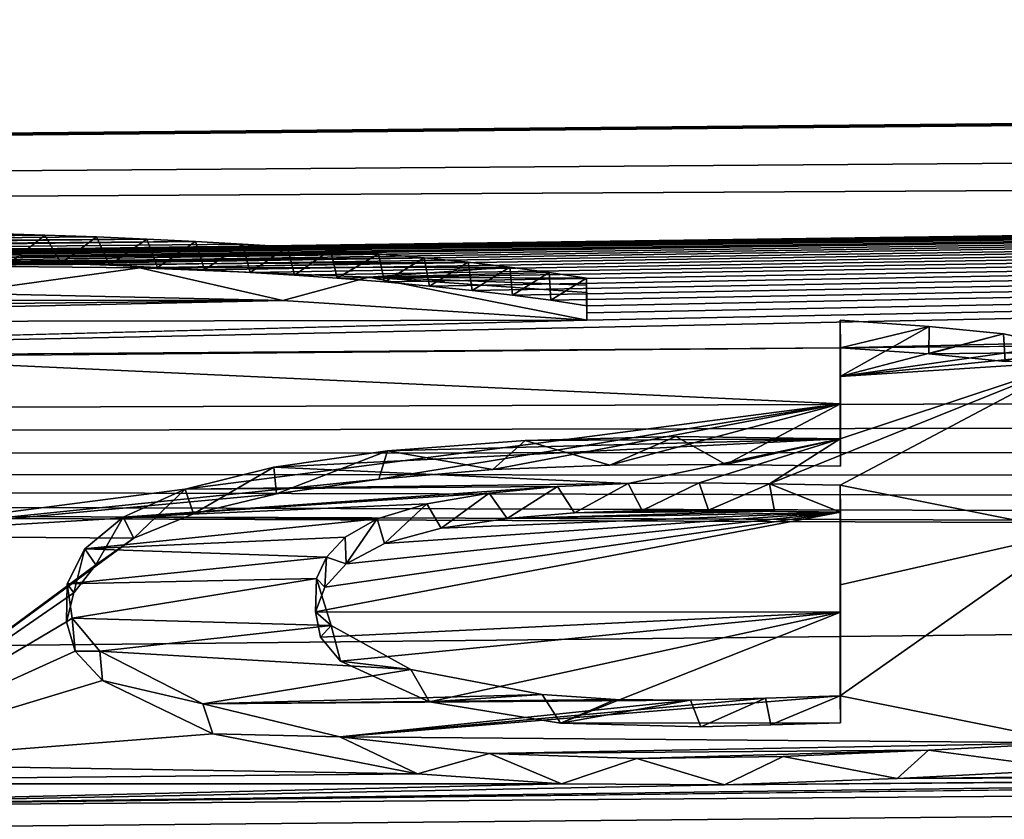
# Model space of a CAD drawing. Units: millimetres. Extents: x -148 to 148, y -35 to 35.
# Drawn here: x -118 to -116, y 23 to 24 of the extents above; entities that cross this region are included whole.
import ezdxf

# ---------------------------------------------------------------- set-up
doc = ezdxf.new("R2010")
doc.units = ezdxf.units.MM
doc.header["$LTSCALE"] = 65.185185
for name, color, linetype in [('130', 7, 'CONTINUOUS'), ('194', 7, 'CONTINUOUS'), ('195', 7, 'CONTINUOUS'), ('197', 7, 'CONTINUOUS'), ('207', 7, 'CONTINUOUS'), ('208', 7, 'CONTINUOUS'), ('209', 7, 'CONTINUOUS'), ('210', 7, 'CONTINUOUS'), ('211', 7, 'CONTINUOUS'), ('302', 7, 'CONTINUOUS')]:
    doc.layers.add(name, color=color, linetype=linetype)

msp = doc.modelspace()

# ---------------------------------------------------------------- linework, layer by layer
at = {"layer": '130', "color": 7, "linetype": 'Continuous'}
for points in [[(-96.2044, 23.8812, 2.3407), (-96.2044, 23.9931, -0.3447), (-146.009, 23.5185, 1.4137), (-96.2044, 23.8812, 2.3407)], [(-146.009, 23.5185, 1.4137), (-96.2044, 23.9931, -0.3447), (-100.7, 23.9511, -0.5), (-146.009, 23.5185, 1.4137)], [(-146.009, 23.5185, 1.4137), (-100.7, 23.9511, -0.5), (-103.2, 23.9293, -0.5), (-146.009, 23.5185, 1.4137)], [(-146.009, 23.5234, -1.3293), (-146.009, 23.5185, 1.4137), (-103.2, 23.9293, -0.5), (-146.009, 23.5234, -1.3293)], [(-103.2, 23.7595, -2.8894), (-146.009, 23.5234, -1.3293), (-103.2, 23.9293, -0.5), (-103.2, 23.7595, -2.8894)], [(-146.009, 23.1948, 4.1376), (-96.2044, 23.8812, 2.3407), (-146.009, 23.5185, 1.4137), (-146.009, 23.1948, 4.1376)], [(-96.2044, 23.8812, 2.3407), (-146.009, 23.1948, 4.1376), (-118.6378, 23.5702, 3.2979), (-96.2044, 23.8812, 2.3407)], [(-119.5651, 23.3849, 4.3808), (-96.2044, 23.8812, 2.3407), (-116.72, 23.4583, 4.1154), (-119.5651, 23.3849, 4.3808)], [(-96.2044, 23.8812, 2.3407), (-119.5651, 23.3849, 4.3808), (-116.268, 23.4091, 4.4082), (-96.2044, 23.8812, 2.3407)], [(-118.5209, 23.5713, 3.2977), (-96.2044, 23.8812, 2.3407), (-118.6378, 23.5702, 3.2979), (-118.5209, 23.5713, 3.2977)], [(-118.4047, 23.5716, 3.3025), (-96.2044, 23.8812, 2.3407), (-118.5209, 23.5713, 3.2977), (-118.4047, 23.5716, 3.3025)], [(-118.3063, 23.5715, 3.3097), (-96.2044, 23.8812, 2.3407), (-118.4047, 23.5716, 3.3025), (-118.3063, 23.5715, 3.3097)], [(-118.2095, 23.571, 3.3195), (-96.2044, 23.8812, 2.3407), (-118.3063, 23.5715, 3.3097), (-118.2095, 23.571, 3.3195)], [(-118.1143, 23.5701, 3.3317), (-96.2044, 23.8812, 2.3407), (-118.2095, 23.571, 3.3195), (-118.1143, 23.5701, 3.3317)], [(-118.0199, 23.5687, 3.347), (-96.2044, 23.8812, 2.3407), (-118.1143, 23.5701, 3.3317), (-118.0199, 23.5687, 3.347)], [(-117.9266, 23.567, 3.3654), (-96.2044, 23.8812, 2.3407), (-118.0199, 23.5687, 3.347), (-117.9266, 23.567, 3.3654)], [(-117.8347, 23.5647, 3.3864), (-96.2044, 23.8812, 2.3407), (-117.9266, 23.567, 3.3654), (-117.8347, 23.5647, 3.3864)], [(-117.7445, 23.5621, 3.41), (-96.2044, 23.8812, 2.3407), (-117.8347, 23.5647, 3.3864), (-117.7445, 23.5621, 3.41)], [(-117.6562, 23.5592, 3.4358), (-96.2044, 23.8812, 2.3407), (-117.7445, 23.5621, 3.41), (-117.6562, 23.5592, 3.4358)], [(-117.5699, 23.5559, 3.4637), (-96.2044, 23.8812, 2.3407), (-117.6562, 23.5592, 3.4358), (-117.5699, 23.5559, 3.4637)], [(-117.4848, 23.5521, 3.4941), (-96.2044, 23.8812, 2.3407), (-117.5699, 23.5559, 3.4637), (-117.4848, 23.5521, 3.4941)], [(-117.4011, 23.5479, 3.5271), (-96.2044, 23.8812, 2.3407), (-117.4848, 23.5521, 3.4941), (-117.4011, 23.5479, 3.5271)], [(-117.3195, 23.5433, 3.5624), (-96.2044, 23.8812, 2.3407), (-117.4011, 23.5479, 3.5271), (-117.3195, 23.5433, 3.5624)], [(-117.2404, 23.5384, 3.5997), (-96.2044, 23.8812, 2.3407), (-117.3195, 23.5433, 3.5624), (-117.2404, 23.5384, 3.5997)], [(-117.1644, 23.533, 3.639), (-96.2044, 23.8812, 2.3407), (-117.2404, 23.5384, 3.5997), (-117.1644, 23.533, 3.639)], [(-117.0803, 23.5263, 3.687), (-96.2044, 23.8812, 2.3407), (-117.1644, 23.533, 3.639), (-117.0803, 23.5263, 3.687)], [(-117.0003, 23.519, 3.7376), (-96.2044, 23.8812, 2.3407), (-117.0803, 23.5263, 3.687), (-117.0003, 23.519, 3.7376)], [(-116.9243, 23.5111, 3.7909), (-96.2044, 23.8812, 2.3407), (-117.0003, 23.519, 3.7376), (-116.9243, 23.5111, 3.7909)], [(-116.8523, 23.5027, 3.8468), (-96.2044, 23.8812, 2.3407), (-116.9243, 23.5111, 3.7909), (-116.8523, 23.5027, 3.8468)], [(-116.7842, 23.4936, 3.9054), (-96.2044, 23.8812, 2.3407), (-116.8523, 23.5027, 3.8468), (-116.7842, 23.4936, 3.9054)], [(-116.72, 23.4839, 3.9667), (-96.2044, 23.8812, 2.3407), (-116.7842, 23.4936, 3.9054), (-116.72, 23.4839, 3.9667)], [(-96.2044, 23.8812, 2.3407), (-116.72, 23.4839, 3.9667), (-116.72, 23.4712, 4.0411), (-96.2044, 23.8812, 2.3407)], [(-116.72, 23.4583, 4.1154), (-96.2044, 23.8812, 2.3407), (-116.72, 23.4712, 4.0411), (-116.72, 23.4583, 4.1154)], [(-111.12, 23.4524, 4.4206), (-96.2044, 23.8812, 2.3407), (-116.268, 23.4091, 4.4082), (-111.12, 23.4524, 4.4206)], [(-146.009, 23.2095, -4.0543), (-146.009, 23.5234, -1.3293), (-103.2, 23.7595, -2.8894), (-146.009, 23.2095, -4.0543)], [(-103.2, 23.3517, -5.25), (-146.009, 23.2095, -4.0543), (-103.2, 23.7595, -2.8894), (-103.2, 23.3517, -5.25)], [(-117.8421, 23.5066, 3.7685), (-118.4493, 23.4939, 3.8139), (-117.2614, 23.4933, 3.8817), (-117.8421, 23.5066, 3.7685)], [(-118.7533, 23.4774, 3.8983), (-119.0441, 23.454, 4.0218), (-117.2614, 23.4933, 3.8817), (-118.7533, 23.4774, 3.8983)], [(-117.2614, 23.4933, 3.8817), (-119.0441, 23.454, 4.0218), (-116.72, 23.4583, 4.1154), (-117.2614, 23.4933, 3.8817)], [(-118.4493, 23.4939, 3.8139), (-118.7533, 23.4774, 3.8983), (-117.2614, 23.4933, 3.8817), (-118.4493, 23.4939, 3.8139)], [(-119.0441, 23.454, 4.0218), (-119.5651, 23.3849, 4.3808), (-116.72, 23.4583, 4.1154), (-119.0441, 23.454, 4.0218)], [(-116.1105, 23.3981, 4.4735), (-111.12, 23.4524, 4.4206), (-116.268, 23.4091, 4.4082), (-116.1105, 23.3981, 4.4735)], [(-115.9747, 23.3844, 4.5508), (-111.12, 23.4524, 4.4206), (-116.1105, 23.3981, 4.4735), (-115.9747, 23.3844, 4.5508)], [(-119.5651, 23.3849, 4.3808), (-118.075, 23.3929, 4.4087), (-116.268, 23.4091, 4.4082), (-119.5651, 23.3849, 4.3808)], [(-116.268, 23.4091, 4.4082), (-118.075, 23.3929, 4.4087), (-116.268, 23.3091, 4.9096), (-116.268, 23.4091, 4.4082)], [(-118.075, 23.3929, 4.4087), (-118.075, 23.0746, 5.8504), (-116.268, 23.3091, 4.9096), (-118.075, 23.3929, 4.4087)], [(-103.1705, 23.2898, -5.519), (-146.009, 23.2095, -4.0543), (-103.2, 23.3517, -5.25), (-103.1705, 23.2898, -5.519)], [(-116.268, 23.3091, 4.9096), (-118.075, 23.0746, 5.8504), (-117.0903, 23.1754, 5.4749), (-116.268, 23.3091, 4.9096)], [(-116.8871, 23.1925, 5.4101), (-116.268, 23.3091, 4.9096), (-117.0903, 23.1754, 5.4749), (-116.8871, 23.1925, 5.4101)], [(-116.6788, 23.2001, 5.3851), (-116.268, 23.3091, 4.9096), (-116.8871, 23.1925, 5.4101), (-116.6788, 23.2001, 5.3851)], [(-116.4726, 23.2011, 5.389), (-116.268, 23.3091, 4.9096), (-116.6788, 23.2001, 5.3851), (-116.4726, 23.2011, 5.389)], [(-116.268, 23.1983, 5.4088), (-116.268, 23.3091, 4.9096), (-116.4726, 23.2011, 5.389), (-116.268, 23.1983, 5.4088)], [(-103.0837, 23.2281, -5.7765), (-146.009, 23.2095, -4.0543), (-103.1705, 23.2898, -5.519), (-103.0837, 23.2281, -5.7765)], [(-102.9429, 23.1702, -6.0092), (-146.009, 23.2095, -4.0543), (-103.0837, 23.2281, -5.7765), (-102.9429, 23.1702, -6.0092)], [(-146.009, 22.581, -6.7243), (-146.009, 23.2095, -4.0543), (-101.948, 23.0464, -6.4998), (-146.009, 22.581, -6.7243)], [(-101.948, 23.0464, -6.4998), (-146.009, 23.2095, -4.0543), (-102.2433, 23.0536, -6.4648), (-101.948, 23.0464, -6.4998)], [(-102.2433, 23.0536, -6.4648), (-146.009, 23.2095, -4.0543), (-102.5172, 23.0793, -6.3636), (-102.2433, 23.0536, -6.4648)], [(-102.5172, 23.0793, -6.3636), (-146.009, 23.2095, -4.0543), (-102.7528, 23.1195, -6.208), (-102.5172, 23.0793, -6.3636)], [(-102.7528, 23.1195, -6.208), (-146.009, 23.2095, -4.0543), (-102.9429, 23.1702, -6.0092), (-102.7528, 23.1195, -6.208)], [(-117.0903, 23.1754, 5.4749), (-118.075, 23.0746, 5.8504), (-117.2728, 23.1489, 5.5791), (-117.0903, 23.1754, 5.4749)], [(-117.2728, 23.1489, 5.5791), (-118.075, 23.0746, 5.8504), (-117.4206, 23.1134, 5.7192), (-117.2728, 23.1489, 5.5791)], [(-117.4206, 23.1134, 5.7192), (-118.075, 23.0746, 5.8504), (-117.5267, 23.0701, 5.8874), (-117.4206, 23.1134, 5.7192)], [(-116.268, 22.9386, 6.4214), (-116.268, 23.1162, 5.7494), (-117.2029, 22.9389, 6.3901), (-116.268, 22.9386, 6.4214)], [(-117.2029, 22.9389, 6.3901), (-116.268, 23.1162, 5.7494), (-117.1864, 22.9829, 6.2306), (-117.2029, 22.9389, 6.3901)], [(-117.1864, 22.9829, 6.2306), (-116.268, 23.1162, 5.7494), (-117.1485, 23.0246, 6.0761), (-117.1864, 22.9829, 6.2306)], [(-117.1485, 23.0246, 6.0761), (-116.268, 23.1162, 5.7494), (-117.0801, 23.0607, 5.9398), (-117.1485, 23.0246, 6.0761)], [(-117.0801, 23.0607, 5.9398), (-116.268, 23.1162, 5.7494), (-116.9791, 23.0878, 5.8372), (-117.0801, 23.0607, 5.9398)], [(-116.9791, 23.0878, 5.8372), (-116.268, 23.1162, 5.7494), (-116.862, 23.1054, 5.7713), (-116.9791, 23.0878, 5.8372)], [(-116.862, 23.1054, 5.7713), (-116.268, 23.1162, 5.7494), (-116.3857, 23.1183, 5.7368), (-116.862, 23.1054, 5.7713)], [(-116.7417, 23.1154, 5.7357), (-116.862, 23.1054, 5.7713), (-116.3857, 23.1183, 5.7368), (-116.7417, 23.1154, 5.7357)], [(-116.6216, 23.1197, 5.7225), (-116.7417, 23.1154, 5.7357), (-116.5033, 23.1201, 5.7252), (-116.6216, 23.1197, 5.7225)], [(-116.5033, 23.1201, 5.7252), (-116.7417, 23.1154, 5.7357), (-116.3857, 23.1183, 5.7368), (-116.5033, 23.1201, 5.7252)], [(-118.075, 23.0746, 5.8504), (-118.075, 22.6676, 7.2696), (-117.5267, 23.0701, 5.8874), (-118.075, 23.0746, 5.8504)], [(-117.5267, 23.0701, 5.8874), (-118.075, 22.6676, 7.2696), (-117.5946, 23.0225, 6.0686), (-117.5267, 23.0701, 5.8874)], [(-96.2044, 22.5354, -8.2428), (-146.009, 22.581, -6.7243), (-101.948, 23.0464, -6.4998), (-96.2044, 22.5354, -8.2428)], [(-117.5946, 23.0225, 6.0686), (-118.075, 22.6676, 7.2696), (-117.6335, 22.9729, 6.2527), (-117.5946, 23.0225, 6.0686)], [(-117.6335, 22.9729, 6.2527), (-118.075, 22.6676, 7.2696), (-117.6469, 22.9215, 6.4379), (-117.6335, 22.9729, 6.2527)], [(-117.1945, 22.8942, 6.5489), (-116.268, 22.9386, 6.4214), (-117.2029, 22.9389, 6.3901), (-117.1945, 22.8942, 6.5489)], [(-117.1586, 22.851, 6.6992), (-116.268, 22.9386, 6.4214), (-117.1945, 22.8942, 6.5489), (-117.1586, 22.851, 6.6992)], [(-116.9999, 22.7788, 6.9455), (-116.268, 22.9386, 6.4214), (-117.1586, 22.851, 6.6992), (-116.9999, 22.7788, 6.9455)], [(-116.7669, 22.7409, 7.0752), (-116.268, 22.9386, 6.4214), (-116.9999, 22.7788, 6.9455), (-116.7669, 22.7409, 7.0752)], [(-116.268, 22.7415, 7.088), (-116.268, 22.9386, 6.4214), (-116.7669, 22.7409, 7.0752), (-116.268, 22.7415, 7.088)], [(-117.6469, 22.9215, 6.4379), (-118.075, 22.6676, 7.2696), (-117.6311, 22.8689, 6.6229), (-117.6469, 22.9215, 6.4379)], [(-117.6311, 22.8689, 6.6229), (-118.075, 22.6676, 7.2696), (-117.5823, 22.8167, 6.8019), (-117.6311, 22.8689, 6.6229)], [(-117.5823, 22.8167, 6.8019), (-118.075, 22.6676, 7.2696), (-117.386, 22.7217, 7.1186), (-117.5823, 22.8167, 6.8019)], [(-118.2063, 22.5531, 7.6137), (-96.2044, 22.7629, 7.5919), (-118.5374, 22.5908, 7.4919), (-118.2063, 22.5531, 7.6137)], [(-118.5374, 22.5908, 7.4919), (-96.2044, 22.7629, 7.5919), (-112.4522, 22.6648, 7.4372), (-118.5374, 22.5908, 7.4919)], [(-117.8813, 22.5201, 7.7195), (-96.2044, 22.7629, 7.5919), (-118.2063, 22.5531, 7.6137), (-117.8813, 22.5201, 7.7195)], [(-96.2044, 22.7629, 7.5919), (-117.8813, 22.5201, 7.7195), (-115.6049, 22.5054, 7.823), (-96.2044, 22.7629, 7.5919)], [(-96.2044, 21.7711, 10.0901), (-96.2044, 22.7629, 7.5919), (-117.2127, 21.6208, 9.9782), (-96.2044, 21.7711, 10.0901)], [(-117.2127, 21.6208, 9.9782), (-96.2044, 22.7629, 7.5919), (-116.9716, 21.6654, 9.8862), (-117.2127, 21.6208, 9.9782)], [(-116.9716, 21.6654, 9.8862), (-96.2044, 22.7629, 7.5919), (-116.7619, 21.7212, 9.7674), (-116.9716, 21.6654, 9.8862)], [(-116.7619, 21.7212, 9.7674), (-96.2044, 22.7629, 7.5919), (-116.5878, 21.7838, 9.6306), (-116.7619, 21.7212, 9.7674)], [(-116.5878, 21.7838, 9.6306), (-96.2044, 22.7629, 7.5919), (-116.3481, 21.9201, 9.3216), (-116.5878, 21.7838, 9.6306)], [(-116.3481, 21.9201, 9.3216), (-96.2044, 22.7629, 7.5919), (-116.2853, 21.9911, 9.1543), (-116.3481, 21.9201, 9.3216)], [(-116.2853, 21.9911, 9.1543), (-96.2044, 22.7629, 7.5919), (-116.2648, 22.0626, 8.981), (-116.2853, 21.9911, 9.1543)], [(-116.2648, 22.0626, 8.981), (-96.2044, 22.7629, 7.5919), (-110.981, 22.3098, 8.4789), (-116.2648, 22.0626, 8.981)], [(-116.5166, 22.7344, 7.1037), (-116.268, 22.7415, 7.088), (-116.7669, 22.7409, 7.0752), (-116.5166, 22.7344, 7.1037)], [(-116.3924, 22.7379, 7.096), (-116.268, 22.7415, 7.088), (-116.5166, 22.7344, 7.1037), (-116.3924, 22.7379, 7.096)], [(-117.386, 22.7217, 7.1186), (-118.075, 22.6676, 7.2696), (-117.0214, 22.6507, 7.3518), (-117.386, 22.7217, 7.1186)], [(-118.075, 22.6676, 7.2696), (-118.869, 22.6331, 7.3539), (-117.0214, 22.6507, 7.3518), (-118.075, 22.6676, 7.2696)], [(-114.2586, 22.6487, 7.4357), (-118.5374, 22.5908, 7.4919), (-112.4522, 22.6648, 7.4372), (-114.2586, 22.6487, 7.4357)], [(-115.853, 22.6585, 7.3607), (-116.1669, 22.6424, 7.4014), (-114.7129, 22.6573, 7.3966), (-115.853, 22.6585, 7.3607)], [(-114.7129, 22.6573, 7.3966), (-116.1669, 22.6424, 7.4014), (-114.4946, 22.6489, 7.4284), (-114.7129, 22.6573, 7.3966)], [(-117.0214, 22.6507, 7.3518), (-118.869, 22.6331, 7.3539), (-116.7648, 22.6331, 7.4131), (-117.0214, 22.6507, 7.3518)], [(-116.4746, 22.6312, 7.427), (-118.5374, 22.5908, 7.4919), (-114.2586, 22.6487, 7.4357), (-116.4746, 22.6312, 7.427)], [(-116.1669, 22.6424, 7.4014), (-116.4746, 22.6312, 7.427), (-114.4946, 22.6489, 7.4284), (-116.1669, 22.6424, 7.4014)], [(-114.4946, 22.6489, 7.4284), (-116.4746, 22.6312, 7.427), (-114.2586, 22.6487, 7.4357), (-114.4946, 22.6489, 7.4284)], [(-118.869, 22.6331, 7.3539), (-118.5374, 22.5908, 7.4919), (-116.7648, 22.6331, 7.4131), (-118.869, 22.6331, 7.3539)], [(-116.7648, 22.6331, 7.4131), (-118.5374, 22.5908, 7.4919), (-116.4746, 22.6312, 7.427), (-116.7648, 22.6331, 7.4131)], [(-146.009, 22.581, -6.7243), (-96.2044, 22.5354, -8.2428), (-146.009, 21.6464, -9.3032), (-146.009, 22.581, -6.7243)]]:
    msp.add_3dface(points, dxfattribs=at)
at = {"layer": '194', "color": 252, "linetype": 'Continuous', "true_color": 0x8c8c8c}
for points in [[(-116.7204, 23.5205, 4.0496), (-116.72, 23.4839, 3.9667), (-116.7204, 23.5332, 3.975), (-116.7204, 23.5205, 4.0496)], [(-116.72, 23.4712, 4.0411), (-116.72, 23.4839, 3.9667), (-116.7204, 23.5205, 4.0496), (-116.72, 23.4712, 4.0411)], [(-116.7204, 23.5075, 4.124), (-116.72, 23.4712, 4.0411), (-116.7204, 23.5205, 4.0496), (-116.7204, 23.5075, 4.124)], [(-116.72, 23.4583, 4.1154), (-116.72, 23.4712, 4.0411), (-116.7204, 23.5075, 4.124), (-116.72, 23.4583, 4.1154)]]:
    msp.add_3dface(points, dxfattribs=at)
at = {"layer": '195', "color": 252, "linetype": 'Continuous', "true_color": 0x8c8c8c}
for points in [[(-117.938, 23.5557, 3.7727), (-117.8421, 23.5066, 3.7685), (-117.5158, 23.5517, 3.8209), (-117.938, 23.5557, 3.7727)], [(-117.8421, 23.5066, 3.7685), (-117.2614, 23.4933, 3.8817), (-117.5158, 23.5517, 3.8209), (-117.8421, 23.5066, 3.7685)], [(-117.5158, 23.5517, 3.8209), (-117.2614, 23.4933, 3.8817), (-117.1079, 23.5348, 3.9449), (-117.5158, 23.5517, 3.8209)], [(-117.2614, 23.4933, 3.8817), (-116.72, 23.4583, 4.1154), (-117.1079, 23.5348, 3.9449), (-117.2614, 23.4933, 3.8817)], [(-116.72, 23.4583, 4.1154), (-116.7204, 23.5075, 4.124), (-117.1079, 23.5348, 3.9449), (-116.72, 23.4583, 4.1154)]]:
    msp.add_3dface(points, dxfattribs=at)
at = {"layer": '197', "color": 252, "linetype": 'Continuous', "true_color": 0x8c8c8c}
for points in [[(-117.6853, 23.6097, 3.4342), (-117.7445, 23.5621, 3.41), (-117.7788, 23.6126, 3.4081), (-117.6853, 23.6097, 3.4342)], [(-117.6562, 23.5592, 3.4358), (-117.7445, 23.5621, 3.41), (-117.6853, 23.6097, 3.4342), (-117.6562, 23.5592, 3.4358)], [(-117.5933, 23.6063, 3.4631), (-117.6562, 23.5592, 3.4358), (-117.6853, 23.6097, 3.4342), (-117.5933, 23.6063, 3.4631)], [(-117.5699, 23.5559, 3.4637), (-117.6562, 23.5592, 3.4358), (-117.5933, 23.6063, 3.4631), (-117.5699, 23.5559, 3.4637)], [(-117.5036, 23.6025, 3.4944), (-117.5699, 23.5559, 3.4637), (-117.5933, 23.6063, 3.4631), (-117.5036, 23.6025, 3.4944)], [(-117.4848, 23.5521, 3.4941), (-117.5699, 23.5559, 3.4637), (-117.5036, 23.6025, 3.4944), (-117.4848, 23.5521, 3.4941)], [(-117.4166, 23.5982, 3.5279), (-117.4848, 23.5521, 3.4941), (-117.5036, 23.6025, 3.4944), (-117.4166, 23.5982, 3.5279)], [(-117.4011, 23.5479, 3.5271), (-117.4848, 23.5521, 3.4941), (-117.4166, 23.5982, 3.5279), (-117.4011, 23.5479, 3.5271)], [(-117.3329, 23.5936, 3.5634), (-117.4011, 23.5479, 3.5271), (-117.4166, 23.5982, 3.5279), (-117.3329, 23.5936, 3.5634)], [(-117.3195, 23.5433, 3.5624), (-117.4011, 23.5479, 3.5271), (-117.3329, 23.5936, 3.5634), (-117.3195, 23.5433, 3.5624)], [(-117.2532, 23.5887, 3.6006), (-117.3195, 23.5433, 3.5624), (-117.3329, 23.5936, 3.5634), (-117.2532, 23.5887, 3.6006)], [(-117.2404, 23.5384, 3.5997), (-117.3195, 23.5433, 3.5624), (-117.2532, 23.5887, 3.6006), (-117.2404, 23.5384, 3.5997)], [(-117.1767, 23.5834, 3.6397), (-117.2404, 23.5384, 3.5997), (-117.2532, 23.5887, 3.6006), (-117.1767, 23.5834, 3.6397)], [(-117.1644, 23.533, 3.639), (-117.2404, 23.5384, 3.5997), (-117.1767, 23.5834, 3.6397), (-117.1644, 23.533, 3.639)], [(-117.0911, 23.5766, 3.6882), (-117.1644, 23.533, 3.639), (-117.1767, 23.5834, 3.6397), (-117.0911, 23.5766, 3.6882)], [(-117.0803, 23.5263, 3.687), (-117.1644, 23.533, 3.639), (-117.0911, 23.5766, 3.6882), (-117.0803, 23.5263, 3.687)], [(-117.0093, 23.5692, 3.7396), (-117.0803, 23.5263, 3.687), (-117.0911, 23.5766, 3.6882), (-117.0093, 23.5692, 3.7396)], [(-117.0003, 23.519, 3.7376), (-117.0803, 23.5263, 3.687), (-117.0093, 23.5692, 3.7396), (-117.0003, 23.519, 3.7376)], [(-116.9314, 23.5612, 3.7941), (-117.0003, 23.519, 3.7376), (-117.0093, 23.5692, 3.7396), (-116.9314, 23.5612, 3.7941)], [(-116.9243, 23.5111, 3.7909), (-117.0003, 23.519, 3.7376), (-116.9314, 23.5612, 3.7941), (-116.9243, 23.5111, 3.7909)], [(-116.8572, 23.5525, 3.8514), (-116.9243, 23.5111, 3.7909), (-116.9314, 23.5612, 3.7941), (-116.8572, 23.5525, 3.8514)], [(-116.8523, 23.5027, 3.8468), (-116.9243, 23.5111, 3.7909), (-116.8572, 23.5525, 3.8514), (-116.8523, 23.5027, 3.8468)], [(-116.7869, 23.5432, 3.9117), (-116.8523, 23.5027, 3.8468), (-116.8572, 23.5525, 3.8514), (-116.7869, 23.5432, 3.9117)], [(-116.7842, 23.4936, 3.9054), (-116.8523, 23.5027, 3.8468), (-116.7869, 23.5432, 3.9117), (-116.7842, 23.4936, 3.9054)], [(-116.7204, 23.5332, 3.975), (-116.7842, 23.4936, 3.9054), (-116.7869, 23.5432, 3.9117), (-116.7204, 23.5332, 3.975)], [(-116.72, 23.4839, 3.9667), (-116.7842, 23.4936, 3.9054), (-116.7204, 23.5332, 3.975), (-116.72, 23.4839, 3.9667)]]:
    msp.add_3dface(points, dxfattribs=at)
at = {"layer": '207', "color": 252, "linetype": 'Continuous', "true_color": 0x8c8c8c}
for points in [[(-116.8296, 23.2438, 5.4124), (-116.8871, 23.1925, 5.4101), (-117.0749, 23.2255, 5.4811), (-116.8296, 23.2438, 5.4124)], [(-116.6788, 23.2001, 5.3851), (-116.8871, 23.1925, 5.4101), (-116.8296, 23.2438, 5.4124), (-116.6788, 23.2001, 5.3851)], [(-116.5614, 23.2509, 5.3922), (-116.6788, 23.2001, 5.3851), (-116.8296, 23.2438, 5.4124), (-116.5614, 23.2509, 5.3922)], [(-116.4726, 23.2011, 5.389), (-116.6788, 23.2001, 5.3851), (-116.5614, 23.2509, 5.3922), (-116.4726, 23.2011, 5.389)], [(-116.2684, 23.247, 5.4202), (-116.4726, 23.2011, 5.389), (-116.5614, 23.2509, 5.3922), (-116.2684, 23.247, 5.4202)], [(-116.268, 23.1983, 5.4088), (-116.4726, 23.2011, 5.389), (-116.2684, 23.247, 5.4202), (-116.268, 23.1983, 5.4088)], [(-117.0749, 23.2255, 5.4811), (-117.2728, 23.1489, 5.5791), (-117.2773, 23.1967, 5.5942), (-117.0749, 23.2255, 5.4811)], [(-117.0903, 23.1754, 5.4749), (-117.2728, 23.1489, 5.5791), (-117.0749, 23.2255, 5.4811), (-117.0903, 23.1754, 5.4749)], [(-116.8871, 23.1925, 5.4101), (-117.0903, 23.1754, 5.4749), (-117.0749, 23.2255, 5.4811), (-116.8871, 23.1925, 5.4101)], [(-117.2773, 23.1967, 5.5942), (-117.4206, 23.1134, 5.7192), (-117.4355, 23.1572, 5.7495), (-117.2773, 23.1967, 5.5942)], [(-117.2728, 23.1489, 5.5791), (-117.4206, 23.1134, 5.7192), (-117.2773, 23.1967, 5.5942), (-117.2728, 23.1489, 5.5791)], [(-117.4355, 23.1572, 5.7495), (-117.5267, 23.0701, 5.8874), (-117.5457, 23.1078, 5.9411), (-117.4355, 23.1572, 5.7495)], [(-117.4206, 23.1134, 5.7192), (-117.5267, 23.0701, 5.8874), (-117.4355, 23.1572, 5.7495), (-117.4206, 23.1134, 5.7192)], [(-117.5457, 23.1078, 5.9411), (-117.5946, 23.0225, 6.0686), (-117.6139, 23.051, 6.1556), (-117.5457, 23.1078, 5.9411)], [(-117.5267, 23.0701, 5.8874), (-117.5946, 23.0225, 6.0686), (-117.5457, 23.1078, 5.9411), (-117.5267, 23.0701, 5.8874)], [(-117.6139, 23.051, 6.1556), (-117.6335, 22.9729, 6.2527), (-117.6456, 22.9889, 6.3828), (-117.6139, 23.051, 6.1556)], [(-117.5946, 23.0225, 6.0686), (-117.6335, 22.9729, 6.2527), (-117.6139, 23.051, 6.1556), (-117.5946, 23.0225, 6.0686)], [(-117.6335, 22.9729, 6.2527), (-117.6469, 22.9215, 6.4379), (-117.6456, 22.9889, 6.3828), (-117.6335, 22.9729, 6.2527)], [(-117.6456, 22.9889, 6.3828), (-117.6469, 22.9215, 6.4379), (-117.6367, 22.9275, 6.6001), (-117.6456, 22.9889, 6.3828)], [(-117.6469, 22.9215, 6.4379), (-117.6311, 22.8689, 6.6229), (-117.6367, 22.9275, 6.6001), (-117.6469, 22.9215, 6.4379)], [(-117.6367, 22.9275, 6.6001), (-117.6311, 22.8689, 6.6229), (-117.5871, 22.869, 6.8014), (-117.6367, 22.9275, 6.6001)], [(-117.6311, 22.8689, 6.6229), (-117.5823, 22.8167, 6.8019), (-117.5871, 22.869, 6.8014), (-117.6311, 22.8689, 6.6229)], [(-117.5871, 22.869, 6.8014), (-117.5823, 22.8167, 6.8019), (-117.4035, 22.7751, 7.1149), (-117.5871, 22.869, 6.8014)], [(-117.5823, 22.8167, 6.8019), (-117.386, 22.7217, 7.1186), (-117.4035, 22.7751, 7.1149), (-117.5823, 22.8167, 6.8019)], [(-117.4035, 22.7751, 7.1149), (-117.386, 22.7217, 7.1186), (-117.1599, 22.7163, 7.3076), (-117.4035, 22.7751, 7.1149)], [(-117.386, 22.7217, 7.1186), (-117.0214, 22.6507, 7.3518), (-117.1599, 22.7163, 7.3076), (-117.386, 22.7217, 7.1186)], [(-117.1599, 22.7163, 7.3076), (-117.0214, 22.6507, 7.3518), (-116.8934, 22.687, 7.4055), (-117.1599, 22.7163, 7.3076)], [(-116.3705, 22.6816, 7.4368), (-116.1669, 22.6424, 7.4014), (-116.1111, 22.6929, 7.4095), (-116.3705, 22.6816, 7.4368)], [(-116.1669, 22.6424, 7.4014), (-115.853, 22.6585, 7.3607), (-116.1111, 22.6929, 7.4095), (-116.1669, 22.6424, 7.4014)], [(-115.853, 22.6585, 7.3607), (-115.8534, 22.7061, 7.3761), (-116.1111, 22.6929, 7.4095), (-115.853, 22.6585, 7.3607)], [(-117.0214, 22.6507, 7.3518), (-116.7648, 22.6331, 7.4131), (-116.8934, 22.687, 7.4055), (-117.0214, 22.6507, 7.3518)], [(-116.8934, 22.687, 7.4055), (-116.7648, 22.6331, 7.4131), (-116.6308, 22.6777, 7.4412), (-116.8934, 22.687, 7.4055)], [(-116.7648, 22.6331, 7.4131), (-116.4746, 22.6312, 7.427), (-116.6308, 22.6777, 7.4412), (-116.7648, 22.6331, 7.4131)], [(-116.6308, 22.6777, 7.4412), (-116.4746, 22.6312, 7.427), (-116.3705, 22.6816, 7.4368), (-116.6308, 22.6777, 7.4412)], [(-116.4746, 22.6312, 7.427), (-116.1669, 22.6424, 7.4014), (-116.3705, 22.6816, 7.4368), (-116.4746, 22.6312, 7.427)]]:
    msp.add_3dface(points, dxfattribs=at)
at = {"layer": '208', "color": 252, "linetype": 'Continuous', "true_color": 0x8c8c8c}
for points in [[(-116.268, 23.4091, 4.4082), (-116.268, 23.3091, 4.9096), (-116.2684, 23.4582, 4.4174), (-116.268, 23.4091, 4.4082)], [(-116.2684, 23.4582, 4.4174), (-116.268, 23.3091, 4.9096), (-116.2684, 23.358, 4.9199), (-116.2684, 23.4582, 4.4174)], [(-116.268, 23.3091, 4.9096), (-116.268, 23.1983, 5.4088), (-116.2684, 23.358, 4.9199), (-116.268, 23.3091, 4.9096)], [(-116.268, 23.1983, 5.4088), (-116.2684, 23.247, 5.4202), (-116.2684, 23.358, 4.9199), (-116.268, 23.1983, 5.4088)]]:
    msp.add_3dface(points, dxfattribs=at)
at = {"layer": '209', "color": 252, "linetype": 'Continuous', "true_color": 0x8c8c8c}
for points in [[(-116.268, 23.4091, 4.4082), (-116.2684, 23.4582, 4.4174), (-116.1099, 23.4471, 4.4834), (-116.268, 23.4091, 4.4082)], [(-116.1105, 23.3981, 4.4735), (-116.268, 23.4091, 4.4082), (-116.1099, 23.4471, 4.4834), (-116.1105, 23.3981, 4.4735)], [(-115.978, 23.4338, 4.5582), (-116.1105, 23.3981, 4.4735), (-116.1099, 23.4471, 4.4834), (-115.978, 23.4338, 4.5582)], [(-115.9747, 23.3844, 4.5508), (-116.1105, 23.3981, 4.4735), (-115.978, 23.4338, 4.5582), (-115.9747, 23.3844, 4.5508)], [(-115.8808, 23.4133, 4.6667), (-115.9747, 23.3844, 4.5508), (-115.978, 23.4338, 4.5582), (-115.8808, 23.4133, 4.6667)]]:
    msp.add_3dface(points, dxfattribs=at)
at = {"layer": '210', "color": 252, "linetype": 'Continuous', "true_color": 0x8c8c8c}
for points in [[(-116.7721, 23.162, 5.7544), (-116.7417, 23.1154, 5.7357), (-116.6463, 23.1677, 5.7358), (-116.7721, 23.162, 5.7544)], [(-116.7417, 23.1154, 5.7357), (-116.6216, 23.1197, 5.7225), (-116.6463, 23.1677, 5.7358), (-116.7417, 23.1154, 5.7357)], [(-116.6463, 23.1677, 5.7358), (-116.6216, 23.1197, 5.7225), (-116.5199, 23.1688, 5.7363), (-116.6463, 23.1677, 5.7358)], [(-116.6216, 23.1197, 5.7225), (-116.5033, 23.1201, 5.7252), (-116.5199, 23.1688, 5.7363), (-116.6216, 23.1197, 5.7225)], [(-116.5199, 23.1688, 5.7363), (-116.5033, 23.1201, 5.7252), (-116.3943, 23.167, 5.7481), (-116.5199, 23.1688, 5.7363)], [(-116.5033, 23.1201, 5.7252), (-116.3857, 23.1183, 5.7368), (-116.3943, 23.167, 5.7481), (-116.5033, 23.1201, 5.7252)], [(-116.3857, 23.1183, 5.7368), (-116.268, 23.1162, 5.7494), (-116.3943, 23.167, 5.7481), (-116.3857, 23.1183, 5.7368)], [(-116.3943, 23.167, 5.7481), (-116.268, 23.1162, 5.7494), (-116.2684, 23.1648, 5.7615), (-116.3943, 23.167, 5.7481)], [(-117.0049, 23.1312, 5.8687), (-116.9791, 23.0878, 5.8372), (-116.894, 23.1501, 5.7978), (-117.0049, 23.1312, 5.8687)], [(-116.9791, 23.0878, 5.8372), (-116.862, 23.1054, 5.7713), (-116.894, 23.1501, 5.7978), (-116.9791, 23.0878, 5.8372)], [(-116.894, 23.1501, 5.7978), (-116.862, 23.1054, 5.7713), (-116.7721, 23.162, 5.7544), (-116.894, 23.1501, 5.7978)], [(-116.862, 23.1054, 5.7713), (-116.7417, 23.1154, 5.7357), (-116.7721, 23.162, 5.7544), (-116.862, 23.1054, 5.7713)], [(-117.0935, 23.1043, 5.9707), (-117.0801, 23.0607, 5.9398), (-117.0049, 23.1312, 5.8687), (-117.0935, 23.1043, 5.9707)], [(-117.0801, 23.0607, 5.9398), (-116.9791, 23.0878, 5.8372), (-117.0049, 23.1312, 5.8687), (-117.0801, 23.0607, 5.9398)], [(-117.1501, 23.0717, 6.0936), (-117.1485, 23.0246, 6.0761), (-117.0935, 23.1043, 5.9707), (-117.1501, 23.0717, 6.0936)], [(-117.1485, 23.0246, 6.0761), (-117.0801, 23.0607, 5.9398), (-117.0935, 23.1043, 5.9707), (-117.1485, 23.0246, 6.0761)], [(-117.1833, 23.0363, 6.2247), (-117.1485, 23.0246, 6.0761), (-117.1501, 23.0717, 6.0936), (-117.1833, 23.0363, 6.2247)], [(-117.2013, 22.9984, 6.363), (-117.1864, 22.9829, 6.2306), (-117.1833, 23.0363, 6.2247), (-117.2013, 22.9984, 6.363)], [(-117.1864, 22.9829, 6.2306), (-117.1485, 23.0246, 6.0761), (-117.1833, 23.0363, 6.2247), (-117.1864, 22.9829, 6.2306)], [(-117.2029, 22.9389, 6.3901), (-117.1864, 22.9829, 6.2306), (-117.2013, 22.9984, 6.363), (-117.2029, 22.9389, 6.3901)], [(-117.1753, 22.9144, 6.6597), (-117.2029, 22.9389, 6.3901), (-117.2013, 22.9984, 6.363), (-117.1753, 22.9144, 6.6597)], [(-117.1945, 22.8942, 6.5489), (-117.2029, 22.9389, 6.3901), (-117.1753, 22.9144, 6.6597), (-117.1945, 22.8942, 6.5489)], [(-117.1586, 22.851, 6.6992), (-117.1945, 22.8942, 6.5489), (-117.1753, 22.9144, 6.6597), (-117.1586, 22.851, 6.6992)], [(-117.0333, 22.8361, 6.9279), (-117.1586, 22.851, 6.6992), (-117.1753, 22.9144, 6.6597), (-117.0333, 22.8361, 6.9279)], [(-116.9999, 22.7788, 6.9455), (-117.1586, 22.851, 6.6992), (-117.0333, 22.8361, 6.9279), (-116.9999, 22.7788, 6.9455)], [(-116.7996, 22.7916, 7.0798), (-116.9999, 22.7788, 6.9455), (-117.0333, 22.8361, 6.9279), (-116.7996, 22.7916, 7.0798)], [(-116.7669, 22.7409, 7.0752), (-116.9999, 22.7788, 6.9455), (-116.7996, 22.7916, 7.0798), (-116.7669, 22.7409, 7.0752)], [(-116.669, 22.7831, 7.1109), (-116.7669, 22.7409, 7.0752), (-116.7996, 22.7916, 7.0798), (-116.669, 22.7831, 7.1109)], [(-116.5352, 22.7818, 7.1188), (-116.7669, 22.7409, 7.0752), (-116.669, 22.7831, 7.1109), (-116.5352, 22.7818, 7.1188)], [(-116.5166, 22.7344, 7.1037), (-116.7669, 22.7409, 7.0752), (-116.5352, 22.7818, 7.1188), (-116.5166, 22.7344, 7.1037)], [(-116.4019, 22.7854, 7.1113), (-116.5166, 22.7344, 7.1037), (-116.5352, 22.7818, 7.1188), (-116.4019, 22.7854, 7.1113)], [(-116.3924, 22.7379, 7.096), (-116.5166, 22.7344, 7.1037), (-116.4019, 22.7854, 7.1113), (-116.3924, 22.7379, 7.096)], [(-116.2684, 22.7893, 7.1029), (-116.3924, 22.7379, 7.096), (-116.4019, 22.7854, 7.1113), (-116.2684, 22.7893, 7.1029)], [(-116.268, 22.7415, 7.088), (-116.3924, 22.7379, 7.096), (-116.2684, 22.7893, 7.1029), (-116.268, 22.7415, 7.088)]]:
    msp.add_3dface(points, dxfattribs=at)
at = {"layer": '211', "color": 252, "linetype": 'Continuous', "true_color": 0x8c8c8c}
for points in [[(-116.268, 23.1162, 5.7494), (-116.268, 22.9386, 6.4214), (-116.2684, 23.1648, 5.7615), (-116.268, 23.1162, 5.7494)], [(-116.2684, 23.1648, 5.7615), (-116.268, 22.9386, 6.4214), (-116.2684, 22.9868, 6.4349), (-116.2684, 23.1648, 5.7615)], [(-116.268, 22.9386, 6.4214), (-116.268, 22.7415, 7.088), (-116.2684, 22.9868, 6.4349), (-116.268, 22.9386, 6.4214)], [(-116.268, 22.7415, 7.088), (-116.2684, 22.7893, 7.1029), (-116.2684, 22.9868, 6.4349), (-116.268, 22.7415, 7.088)]]:
    msp.add_3dface(points, dxfattribs=at)
at = {"layer": '302', "color": 252, "linetype": 'Continuous', "true_color": 0x8c8c8c}
for points in [[(-117.5933, 23.6063, 3.4631), (-117.6853, 23.6097, 3.4342), (-119.4478, 23.5898, 3.4642), (-117.5933, 23.6063, 3.4631)], [(-117.6853, 23.6097, 3.4342), (-119.3087, 23.5977, 3.4182), (-119.4478, 23.5898, 3.4642), (-117.6853, 23.6097, 3.4342)], [(-117.5036, 23.6025, 3.4944), (-117.5933, 23.6063, 3.4631), (-119.4478, 23.5898, 3.4642), (-117.5036, 23.6025, 3.4944)], [(-117.6853, 23.6097, 3.4342), (-117.7788, 23.6126, 3.4081), (-119.3087, 23.5977, 3.4182), (-117.6853, 23.6097, 3.4342)], [(-117.1767, 23.5834, 3.6397), (-117.2532, 23.5887, 3.6006), (-119.8442, 23.5595, 3.6419), (-117.1767, 23.5834, 3.6397)], [(-117.2532, 23.5887, 3.6006), (-119.7144, 23.5708, 3.5754), (-119.8442, 23.5595, 3.6419), (-117.2532, 23.5887, 3.6006)], [(-117.3329, 23.5936, 3.5634), (-117.4166, 23.5982, 3.5279), (-119.7144, 23.5708, 3.5754), (-117.3329, 23.5936, 3.5634)], [(-117.4166, 23.5982, 3.5279), (-119.5831, 23.5808, 3.5166), (-119.7144, 23.5708, 3.5754), (-117.4166, 23.5982, 3.5279)], [(-117.2532, 23.5887, 3.6006), (-117.3329, 23.5936, 3.5634), (-119.7144, 23.5708, 3.5754), (-117.2532, 23.5887, 3.6006)], [(-117.4166, 23.5982, 3.5279), (-117.5036, 23.6025, 3.4944), (-119.5831, 23.5808, 3.5166), (-117.4166, 23.5982, 3.5279)], [(-117.5036, 23.6025, 3.4944), (-119.4478, 23.5898, 3.4642), (-119.5831, 23.5808, 3.5166), (-117.5036, 23.6025, 3.4944)], [(-117.938, 23.5557, 3.7727), (-117.0093, 23.5692, 3.7396), (-120.0954, 23.5331, 3.7951), (-117.938, 23.5557, 3.7727)], [(-117.0093, 23.5692, 3.7396), (-119.9717, 23.5469, 3.7154), (-120.0954, 23.5331, 3.7951), (-117.0093, 23.5692, 3.7396)], [(-117.0093, 23.5692, 3.7396), (-117.0911, 23.5766, 3.6882), (-119.9717, 23.5469, 3.7154), (-117.0093, 23.5692, 3.7396)], [(-117.0911, 23.5766, 3.6882), (-119.8442, 23.5595, 3.6419), (-119.9717, 23.5469, 3.7154), (-117.0911, 23.5766, 3.6882)], [(-117.0911, 23.5766, 3.6882), (-117.1767, 23.5834, 3.6397), (-119.8442, 23.5595, 3.6419), (-117.0911, 23.5766, 3.6882)], [(-117.938, 23.5557, 3.7727), (-116.9314, 23.5612, 3.7941), (-117.0093, 23.5692, 3.7396), (-117.938, 23.5557, 3.7727)], [(-117.938, 23.5557, 3.7727), (-117.5158, 23.5517, 3.8209), (-116.9314, 23.5612, 3.7941), (-117.938, 23.5557, 3.7727)], [(-117.5158, 23.5517, 3.8209), (-116.8572, 23.5525, 3.8514), (-116.9314, 23.5612, 3.7941), (-117.5158, 23.5517, 3.8209)], [(-117.5158, 23.5517, 3.8209), (-117.1079, 23.5348, 3.9449), (-116.8572, 23.5525, 3.8514), (-117.5158, 23.5517, 3.8209)], [(-117.1079, 23.5348, 3.9449), (-116.7869, 23.5432, 3.9117), (-116.8572, 23.5525, 3.8514), (-117.1079, 23.5348, 3.9449)], [(-117.1079, 23.5348, 3.9449), (-116.7204, 23.5332, 3.975), (-116.7869, 23.5432, 3.9117), (-117.1079, 23.5348, 3.9449)], [(-116.7204, 23.5075, 4.124), (-116.7204, 23.5205, 4.0496), (-117.1079, 23.5348, 3.9449), (-116.7204, 23.5075, 4.124)], [(-116.7204, 23.5205, 4.0496), (-116.7204, 23.5332, 3.975), (-117.1079, 23.5348, 3.9449), (-116.7204, 23.5205, 4.0496)], [(-116.2684, 23.4582, 4.4174), (-116.2684, 23.358, 4.9199), (-116.1099, 23.4471, 4.4834), (-116.2684, 23.4582, 4.4174)], [(-116.2684, 23.358, 4.9199), (-115.978, 23.4338, 4.5582), (-116.1099, 23.4471, 4.4834), (-116.2684, 23.358, 4.9199)], [(-116.2684, 23.358, 4.9199), (-115.8808, 23.4133, 4.6667), (-115.978, 23.4338, 4.5582), (-116.2684, 23.358, 4.9199)], [(-116.2684, 23.358, 4.9199), (-115.8591, 23.3996, 4.7359), (-115.8808, 23.4133, 4.6667), (-116.2684, 23.358, 4.9199)], [(-116.2684, 23.358, 4.9199), (-115.8534, 23.3849, 4.8082), (-115.8591, 23.3996, 4.7359), (-116.2684, 23.358, 4.9199)], [(-115.8534, 23.3849, 4.8082), (-116.2684, 23.247, 5.4202), (-116.3943, 23.167, 5.7481), (-115.8534, 23.3849, 4.8082)], [(-115.8534, 23.3849, 4.8082), (-116.3943, 23.167, 5.7481), (-116.2684, 23.1648, 5.7615), (-115.8534, 23.3849, 4.8082)], [(-115.8534, 23.0813, 6.1016), (-115.8534, 23.3849, 4.8082), (-116.2684, 23.1648, 5.7615), (-115.8534, 23.0813, 6.1016)], [(-116.2684, 23.247, 5.4202), (-115.8534, 23.3849, 4.8082), (-116.2684, 23.358, 4.9199), (-116.2684, 23.247, 5.4202)], [(-116.2684, 23.247, 5.4202), (-117.0749, 23.2255, 5.4811), (-117.2773, 23.1967, 5.5942), (-116.2684, 23.247, 5.4202)], [(-116.2684, 23.247, 5.4202), (-117.2773, 23.1967, 5.5942), (-116.6463, 23.1677, 5.7358), (-116.2684, 23.247, 5.4202)], [(-116.2684, 23.247, 5.4202), (-116.8296, 23.2438, 5.4124), (-117.0749, 23.2255, 5.4811), (-116.2684, 23.247, 5.4202)], [(-116.2684, 23.247, 5.4202), (-116.5614, 23.2509, 5.3922), (-116.8296, 23.2438, 5.4124), (-116.2684, 23.247, 5.4202)], [(-116.2684, 23.247, 5.4202), (-116.6463, 23.1677, 5.7358), (-116.5199, 23.1688, 5.7363), (-116.2684, 23.247, 5.4202)], [(-116.2684, 23.247, 5.4202), (-116.5199, 23.1688, 5.7363), (-116.3943, 23.167, 5.7481), (-116.2684, 23.247, 5.4202)], [(-117.2773, 23.1967, 5.5942), (-117.4355, 23.1572, 5.7495), (-116.6463, 23.1677, 5.7358), (-117.2773, 23.1967, 5.5942)], [(-117.4355, 23.1572, 5.7495), (-116.7721, 23.162, 5.7544), (-116.6463, 23.1677, 5.7358), (-117.4355, 23.1572, 5.7495)], [(-117.4355, 23.1572, 5.7495), (-117.5457, 23.1078, 5.9411), (-116.7721, 23.162, 5.7544), (-117.4355, 23.1572, 5.7495)], [(-117.5457, 23.1078, 5.9411), (-116.894, 23.1501, 5.7978), (-116.7721, 23.162, 5.7544), (-117.5457, 23.1078, 5.9411)], [(-117.5457, 23.1078, 5.9411), (-117.0049, 23.1312, 5.8687), (-116.894, 23.1501, 5.7978), (-117.5457, 23.1078, 5.9411)], [(-115.8534, 23.0813, 6.1016), (-116.2684, 23.1648, 5.7615), (-116.2684, 22.9868, 6.4349), (-115.8534, 23.0813, 6.1016)], [(-117.5457, 23.1078, 5.9411), (-117.0935, 23.1043, 5.9707), (-117.0049, 23.1312, 5.8687), (-117.5457, 23.1078, 5.9411)], [(-117.5457, 23.1078, 5.9411), (-117.6139, 23.051, 6.1556), (-117.0935, 23.1043, 5.9707), (-117.5457, 23.1078, 5.9411)], [(-117.6139, 23.051, 6.1556), (-117.1501, 23.0717, 6.0936), (-117.0935, 23.1043, 5.9707), (-117.6139, 23.051, 6.1556)], [(-115.8534, 22.7061, 7.3761), (-115.8534, 23.0813, 6.1016), (-116.2684, 22.7893, 7.1029), (-115.8534, 22.7061, 7.3761)], [(-116.2684, 22.7893, 7.1029), (-115.8534, 23.0813, 6.1016), (-116.2684, 22.9868, 6.4349), (-116.2684, 22.7893, 7.1029)], [(-117.6139, 23.051, 6.1556), (-117.1833, 23.0363, 6.2247), (-117.1501, 23.0717, 6.0936), (-117.6139, 23.051, 6.1556)], [(-117.6139, 23.051, 6.1556), (-117.6456, 22.9889, 6.3828), (-117.1833, 23.0363, 6.2247), (-117.6139, 23.051, 6.1556)], [(-117.6456, 22.9889, 6.3828), (-117.2013, 22.9984, 6.363), (-117.1833, 23.0363, 6.2247), (-117.6456, 22.9889, 6.3828)], [(-117.6456, 22.9889, 6.3828), (-117.6367, 22.9275, 6.6001), (-117.2013, 22.9984, 6.363), (-117.6456, 22.9889, 6.3828)], [(-117.6367, 22.9275, 6.6001), (-117.1753, 22.9144, 6.6597), (-117.2013, 22.9984, 6.363), (-117.6367, 22.9275, 6.6001)], [(-117.6367, 22.9275, 6.6001), (-117.5871, 22.869, 6.8014), (-117.1753, 22.9144, 6.6597), (-117.6367, 22.9275, 6.6001)], [(-117.5871, 22.869, 6.8014), (-117.0333, 22.8361, 6.9279), (-117.1753, 22.9144, 6.6597), (-117.5871, 22.869, 6.8014)], [(-117.5871, 22.869, 6.8014), (-117.4035, 22.7751, 7.1149), (-117.0333, 22.8361, 6.9279), (-117.5871, 22.869, 6.8014)], [(-117.4035, 22.7751, 7.1149), (-116.7996, 22.7916, 7.0798), (-117.0333, 22.8361, 6.9279), (-117.4035, 22.7751, 7.1149)], [(-117.4035, 22.7751, 7.1149), (-116.669, 22.7831, 7.1109), (-116.7996, 22.7916, 7.0798), (-117.4035, 22.7751, 7.1149)], [(-117.4035, 22.7751, 7.1149), (-116.5352, 22.7818, 7.1188), (-116.669, 22.7831, 7.1109), (-117.4035, 22.7751, 7.1149)], [(-117.4035, 22.7751, 7.1149), (-117.1599, 22.7163, 7.3076), (-116.5352, 22.7818, 7.1188), (-117.4035, 22.7751, 7.1149)], [(-117.1599, 22.7163, 7.3076), (-115.8534, 22.7061, 7.3761), (-116.2684, 22.7893, 7.1029), (-117.1599, 22.7163, 7.3076)], [(-117.1599, 22.7163, 7.3076), (-116.2684, 22.7893, 7.1029), (-116.4019, 22.7854, 7.1113), (-117.1599, 22.7163, 7.3076)], [(-117.1599, 22.7163, 7.3076), (-116.4019, 22.7854, 7.1113), (-116.5352, 22.7818, 7.1188), (-117.1599, 22.7163, 7.3076)], [(-115.8534, 22.7061, 7.3761), (-117.1599, 22.7163, 7.3076), (-116.8934, 22.687, 7.4055), (-115.8534, 22.7061, 7.3761)], [(-115.8534, 22.7061, 7.3761), (-116.8934, 22.687, 7.4055), (-116.1111, 22.6929, 7.4095), (-115.8534, 22.7061, 7.3761)], [(-116.8934, 22.687, 7.4055), (-116.6308, 22.6777, 7.4412), (-116.1111, 22.6929, 7.4095), (-116.8934, 22.687, 7.4055)], [(-116.6308, 22.6777, 7.4412), (-116.3705, 22.6816, 7.4368), (-116.1111, 22.6929, 7.4095), (-116.6308, 22.6777, 7.4412)]]:
    msp.add_3dface(points, dxfattribs=at)

doc.saveas('drawing.dxf')
